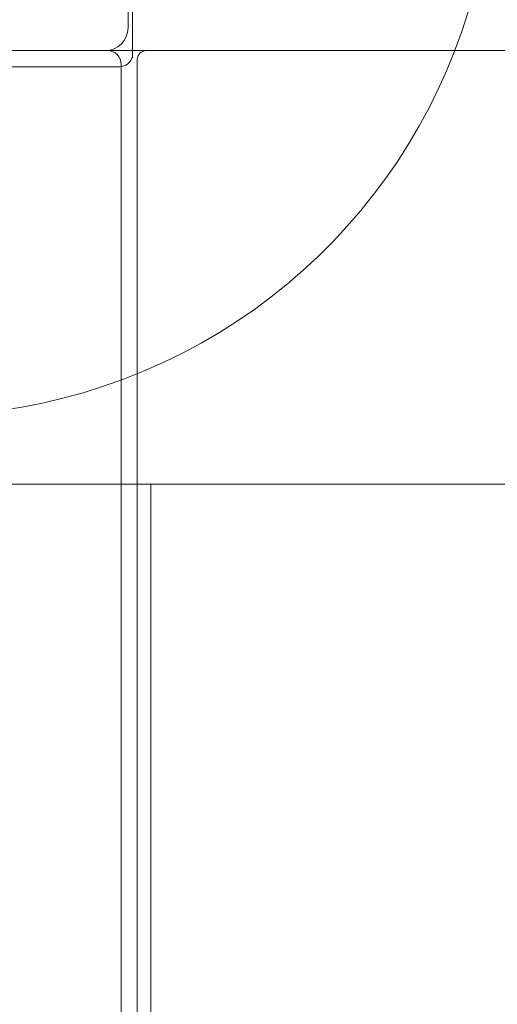
# Model space of a CAD drawing. Units: millimetres. Extents: x -4720 to 2000, y -3320 to 3120.
# Drawn here: x -999 to -894, y 766 to 982 of the extents above; entities that cross this region are included whole.
import ezdxf

# ---------------------------------------------------------------- set-up
doc = ezdxf.new("R2010")
doc.units = ezdxf.units.MM
doc.header["$MEASUREMENT"] = 0

msp = doc.modelspace()

# ---------------------------------------------------------------- linework, layer by layer
at = {"color": 0, "linetype": 'Continuous', "lineweight": 0}
for p, q in [((-975, 980), (-975, 1060)), ((-974, 1061.04), (-974, 974.12)), ((-1060, 975), (-980, 975)), ((-979.5, 975), (-980, 975)), ((-974, 975), (-979.5, 975)), ((-971, 975), (-974, 975)), ((-974, 974.12), (-974, 973.44)), ((-971, 975), (-886, 975)), ((-977, 971.48), (-1097.5, 971.48)), ((-976.5, 971.52), (-976.5, 972)), ((-976.5, 48), (-976.5, 971.52)), ((-973, 47), (-973, 973)), ((-1060, 880), (-970, 880)), ((-970, 880), (-965, 880)), ((-970, 880), (-970, 140)), ((-880, 880), (-965, 880))]:
    msp.add_line(p, q, dxfattribs=at)
for centre, radius, start, end in [((-1020, 1020), 125, 23.8892, 225.573), ((-1020, 1020), 125, 225.573, 0), ((-980, 980), 5, -90, 0), ((-979.5, 972), 3, 0, 90), ((-971, 973), 2, 90, 180)]:
    msp.add_arc(centre, radius, start, end, dxfattribs=at)
msp.add_open_spline([(-977, 971.48), (-976.7, 971.48), (-976.4, 971.52), (-975.84, 971.68), (-975.57, 971.79), (-975.07, 972.09), (-974.85, 972.27), (-974.47, 972.69), (-974.31, 972.92), (-974.1, 973.41), (-974.03, 973.67), (-974, 973.99), (-974, 974.06), (-974, 974.12)], degree=3, knots=[4.712389, 4.712389, 4.712389, 4.712389, 4.993132, 4.993132, 5.277289, 5.277289, 5.573038, 5.573038, 5.887197, 5.887197, 6.201357, 6.201357, 6.283185, 6.283185, 6.283185, 6.283185], dxfattribs=at)

doc.saveas('drawing.dxf')
